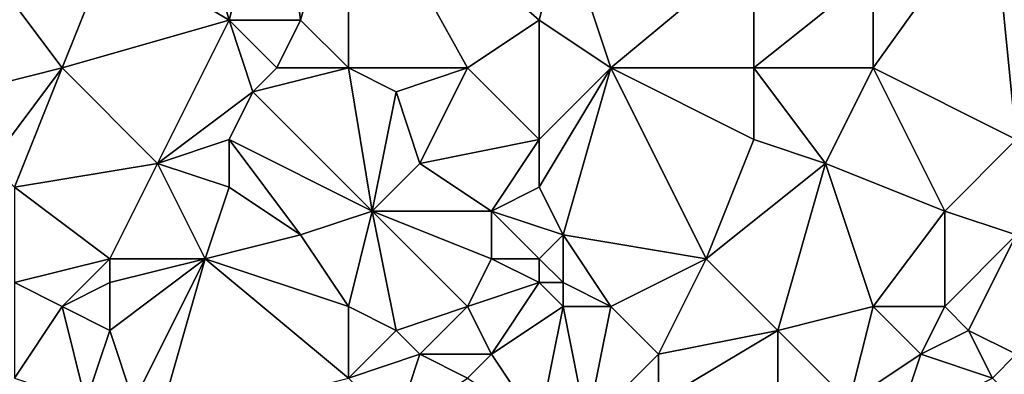
# Model space of a CAD drawing. Units: metres. Extents: x 77500 to 78125, y 347500 to 348000.
# Drawn here: x 77550 to 77592, y 347643 to 347658 of the extents above; entities that cross this region are included whole.
import ezdxf

# ---------------------------------------------------------------- set-up
doc = ezdxf.new("R2010")
doc.units = ezdxf.units.M
doc.layers.add('Terrain', color=15, linetype='Continuous')

msp = doc.modelspace()

# ---------------------------------------------------------------- linework, layer by layer
at = {"layer": 'Terrain'}
for points in [[(77557, 347665, 247.7), (77559, 347658, 247.51), (77561, 347666, 247.54), (77557, 347665, 247.7)], [(77559, 347658, 247.51), (77562, 347658, 247.43), (77561, 347666, 247.54), (77559, 347658, 247.51)], [(77564, 347665, 247.56), (77561, 347666, 247.54), (77562, 347658, 247.43), (77564, 347665, 247.56)], [(77557, 347665, 247.7), (77554, 347661, 247.94), (77559, 347658, 247.51), (77557, 347665, 247.7)], [(77564, 347656, 247.56), (77564, 347665, 247.56), (77562, 347658, 247.43), (77564, 347656, 247.56)], [(77564, 347656, 247.56), (77569, 347656, 247.72), (77564, 347665, 247.56), (77564, 347656, 247.56)], [(77569, 347656, 247.72), (77572, 347658, 247.76), (77564, 347665, 247.56), (77569, 347656, 247.72)], [(77564, 347665, 247.56), (77572, 347658, 247.76), (77573, 347662, 247.58), (77564, 347665, 247.56)], [(77598, 347656, 247.98), (77593, 347665, 248), (77591, 347663, 247.87), (77598, 347656, 247.98)], [(77586, 347656, 247.92), (77591, 347663, 247.87), (77586, 347660, 248.02), (77586, 347656, 247.92)], [(77586, 347656, 247.92), (77592, 347653, 247.92), (77591, 347663, 247.87), (77586, 347656, 247.92)], [(77598, 347656, 247.98), (77591, 347663, 247.87), (77592, 347653, 247.92), (77598, 347656, 247.98)], [(77575, 347656, 247.66), (77573, 347662, 247.58), (77572, 347658, 247.76), (77575, 347656, 247.66)], [(77575, 347656, 247.66), (77581, 347661, 247.85), (77573, 347662, 247.58), (77575, 347656, 247.66)], [(77552, 347656, 247.85), (77554, 347661, 247.94), (77549, 347660, 247.99), (77552, 347656, 247.85)], [(77552, 347656, 247.85), (77559, 347658, 247.51), (77554, 347661, 247.94), (77552, 347656, 247.85)], [(77575, 347656, 247.66), (77581, 347656, 247.69), (77581, 347661, 247.85), (77575, 347656, 247.66)], [(77581, 347656, 247.69), (77586, 347660, 248.02), (77581, 347661, 247.85), (77581, 347656, 247.69)], [(77552, 347656, 247.85), (77549, 347660, 247.99), (77548, 347655, 247.87), (77552, 347656, 247.85)], [(77581, 347656, 247.69), (77586, 347656, 247.92), (77586, 347660, 248.02), (77581, 347656, 247.69)], [(77552, 347656, 247.85), (77556, 347652, 247.82), (77559, 347658, 247.51), (77552, 347656, 247.85)], [(77560, 347655, 247.66), (77559, 347658, 247.51), (77556, 347652, 247.82), (77560, 347655, 247.66)], [(77561, 347656, 247.52), (77562, 347658, 247.43), (77559, 347658, 247.51), (77561, 347656, 247.52)], [(77561, 347656, 247.52), (77559, 347658, 247.51), (77560, 347655, 247.66), (77561, 347656, 247.52)], [(77564, 347656, 247.56), (77562, 347658, 247.43), (77561, 347656, 247.52), (77564, 347656, 247.56)], [(77569, 347656, 247.72), (77572, 347653, 247.67), (77572, 347658, 247.76), (77569, 347656, 247.72)], [(77572, 347653, 247.67), (77575, 347656, 247.66), (77572, 347658, 247.76), (77572, 347653, 247.67)], [(77552, 347656, 247.85), (77548, 347655, 247.87), (77549, 347652, 247.86), (77552, 347656, 247.85)], [(77552, 347656, 247.85), (77549, 347652, 247.86), (77550, 347651, 247.96), (77552, 347656, 247.85)], [(77552, 347656, 247.85), (77550, 347651, 247.96), (77556, 347652, 247.82), (77552, 347656, 247.85)], [(77564, 347656, 247.56), (77561, 347656, 247.52), (77560, 347655, 247.66), (77564, 347656, 247.56)], [(77564, 347656, 247.56), (77560, 347655, 247.66), (77565, 347650, 247.64), (77564, 347656, 247.56)], [(77564, 347656, 247.56), (77565, 347650, 247.64), (77566, 347655, 247.53), (77564, 347656, 247.56)], [(77564, 347656, 247.56), (77566, 347655, 247.53), (77569, 347656, 247.72), (77564, 347656, 247.56)], [(77569, 347656, 247.72), (77566, 347655, 247.53), (77567, 347652, 247.79), (77569, 347656, 247.72)], [(77569, 347656, 247.72), (77567, 347652, 247.79), (77572, 347653, 247.67), (77569, 347656, 247.72)], [(77572, 347653, 247.67), (77572, 347651, 247.61), (77575, 347656, 247.66), (77572, 347653, 247.67)], [(77572, 347651, 247.61), (77573, 347649, 247.89), (77575, 347656, 247.66), (77572, 347651, 247.61)], [(77573, 347649, 247.89), (77579, 347648, 247.74), (77575, 347656, 247.66), (77573, 347649, 247.89)], [(77575, 347656, 247.66), (77579, 347648, 247.74), (77581, 347653, 247.67), (77575, 347656, 247.66)], [(77575, 347656, 247.66), (77581, 347653, 247.67), (77581, 347656, 247.69), (77575, 347656, 247.66)], [(77581, 347656, 247.69), (77581, 347653, 247.67), (77584, 347652, 247.96), (77581, 347656, 247.69)], [(77581, 347656, 247.69), (77584, 347652, 247.96), (77586, 347656, 247.92), (77581, 347656, 247.69)], [(77584, 347652, 247.96), (77589, 347650, 248.05), (77586, 347656, 247.92), (77584, 347652, 247.96)], [(77586, 347656, 247.92), (77589, 347650, 248.05), (77592, 347653, 247.92), (77586, 347656, 247.92)], [(77560, 347655, 247.66), (77556, 347652, 247.82), (77559, 347653, 247.58), (77560, 347655, 247.66)], [(77565, 347650, 247.64), (77560, 347655, 247.66), (77559, 347653, 247.58), (77565, 347650, 247.64)], [(77566, 347655, 247.53), (77565, 347650, 247.64), (77567, 347652, 247.79), (77566, 347655, 247.53)], [(77559, 347653, 247.58), (77556, 347652, 247.82), (77559, 347651, 247.6), (77559, 347653, 247.58)], [(77559, 347653, 247.58), (77559, 347651, 247.6), (77562, 347649, 247.79), (77559, 347653, 247.58)], [(77565, 347650, 247.64), (77559, 347653, 247.58), (77562, 347649, 247.79), (77565, 347650, 247.64)], [(77572, 347653, 247.67), (77567, 347652, 247.79), (77570, 347650, 247.76), (77572, 347653, 247.67)], [(77572, 347653, 247.67), (77570, 347650, 247.76), (77572, 347651, 247.61), (77572, 347653, 247.67)], [(77581, 347653, 247.67), (77579, 347648, 247.74), (77584, 347652, 247.96), (77581, 347653, 247.67)], [(77592, 347653, 247.92), (77589, 347650, 248.05), (77592, 347649, 248.18), (77592, 347653, 247.92)], [(77556, 347652, 247.82), (77550, 347651, 247.96), (77554, 347648, 247.7), (77556, 347652, 247.82)], [(77556, 347652, 247.82), (77554, 347648, 247.7), (77558, 347648, 247.64), (77556, 347652, 247.82)], [(77556, 347652, 247.82), (77558, 347648, 247.64), (77559, 347651, 247.6), (77556, 347652, 247.82)], [(77567, 347652, 247.79), (77565, 347650, 247.64), (77570, 347650, 247.76), (77567, 347652, 247.79)], [(77584, 347652, 247.96), (77579, 347648, 247.74), (77582, 347645, 247.92), (77584, 347652, 247.96)], [(77584, 347652, 247.96), (77582, 347645, 247.92), (77586, 347646, 247.98), (77584, 347652, 247.96)], [(77584, 347652, 247.96), (77586, 347646, 247.98), (77589, 347650, 248.05), (77584, 347652, 247.96)], [(77554, 347648, 247.7), (77550, 347651, 247.96), (77550, 347647, 247.92), (77554, 347648, 247.7)], [(77559, 347651, 247.6), (77558, 347648, 247.64), (77562, 347649, 247.79), (77559, 347651, 247.6)], [(77572, 347651, 247.61), (77570, 347650, 247.76), (77573, 347649, 247.89), (77572, 347651, 247.61)], [(77565, 347650, 247.64), (77562, 347649, 247.79), (77564, 347646, 247.82), (77565, 347650, 247.64)], [(77565, 347650, 247.64), (77564, 347646, 247.82), (77566, 347645, 247.87), (77565, 347650, 247.64)], [(77565, 347650, 247.64), (77566, 347645, 247.87), (77569, 347646, 247.79), (77565, 347650, 247.64)], [(77565, 347650, 247.64), (77569, 347646, 247.79), (77570, 347648, 247.71), (77565, 347650, 247.64)], [(77565, 347650, 247.64), (77570, 347648, 247.71), (77570, 347650, 247.76), (77565, 347650, 247.64)], [(77570, 347650, 247.76), (77570, 347648, 247.71), (77572, 347648, 247.97), (77570, 347650, 247.76)], [(77570, 347650, 247.76), (77572, 347648, 247.97), (77573, 347649, 247.89), (77570, 347650, 247.76)], [(77589, 347650, 248.05), (77586, 347646, 247.98), (77589, 347646, 248.22), (77589, 347650, 248.05)], [(77589, 347650, 248.05), (77589, 347646, 248.22), (77592, 347649, 248.18), (77589, 347650, 248.05)], [(77564, 347646, 247.82), (77562, 347649, 247.79), (77558, 347648, 247.64), (77564, 347646, 247.82)], [(77573, 347649, 247.89), (77572, 347648, 247.97), (77573, 347647, 248.09), (77573, 347649, 247.89)], [(77573, 347649, 247.89), (77573, 347647, 248.09), (77575, 347646, 247.96), (77573, 347649, 247.89)], [(77573, 347649, 247.89), (77575, 347646, 247.96), (77579, 347648, 247.74), (77573, 347649, 247.89)], [(77592, 347649, 248.18), (77589, 347646, 248.22), (77590, 347645, 248.27), (77592, 347649, 248.18)], [(77592, 347649, 248.18), (77590, 347645, 248.27), (77592, 347644, 248.29), (77592, 347649, 248.18)], [(77554, 347648, 247.7), (77550, 347647, 247.92), (77552, 347646, 247.86), (77554, 347648, 247.7)], [(77554, 347648, 247.7), (77552, 347646, 247.86), (77554, 347647, 247.66), (77554, 347648, 247.7)], [(77554, 347648, 247.7), (77554, 347647, 247.66), (77558, 347648, 247.64), (77554, 347648, 247.7)], [(77558, 347648, 247.64), (77554, 347647, 247.66), (77554, 347645, 247.78), (77558, 347648, 247.64)], [(77558, 347648, 247.64), (77554, 347645, 247.78), (77555, 347642, 247.75), (77558, 347648, 247.64)], [(77558, 347648, 247.64), (77555, 347642, 247.75), (77556, 347641, 247.83), (77558, 347648, 247.64)], [(77564, 347643, 247.79), (77558, 347648, 247.64), (77556, 347641, 247.83), (77564, 347643, 247.79)], [(77564, 347646, 247.82), (77558, 347648, 247.64), (77564, 347643, 247.79), (77564, 347646, 247.82)], [(77570, 347648, 247.71), (77569, 347646, 247.79), (77572, 347647, 248), (77570, 347648, 247.71)], [(77570, 347648, 247.71), (77572, 347647, 248), (77572, 347648, 247.97), (77570, 347648, 247.71)], [(77572, 347648, 247.97), (77572, 347647, 248), (77573, 347647, 248.09), (77572, 347648, 247.97)], [(77579, 347648, 247.74), (77575, 347646, 247.96), (77577, 347644, 247.82), (77579, 347648, 247.74)], [(77579, 347648, 247.74), (77577, 347644, 247.82), (77582, 347645, 247.92), (77579, 347648, 247.74)], [(77550, 347647, 247.92), (77550, 347643, 247.83), (77552, 347646, 247.86), (77550, 347647, 247.92)], [(77554, 347647, 247.66), (77552, 347646, 247.86), (77554, 347645, 247.78), (77554, 347647, 247.66)], [(77572, 347647, 248), (77569, 347646, 247.79), (77570, 347644, 247.82), (77572, 347647, 248)], [(77572, 347647, 248), (77570, 347644, 247.82), (77573, 347646, 248.04), (77572, 347647, 248)], [(77572, 347647, 248), (77573, 347646, 248.04), (77573, 347647, 248.09), (77572, 347647, 248)], [(77573, 347647, 248.09), (77573, 347646, 248.04), (77575, 347646, 247.96), (77573, 347647, 248.09)], [(77552, 347646, 247.86), (77550, 347643, 247.83), (77553, 347642, 247.88), (77552, 347646, 247.86)], [(77552, 347646, 247.86), (77553, 347642, 247.88), (77554, 347645, 247.78), (77552, 347646, 247.86)], [(77564, 347646, 247.82), (77564, 347643, 247.79), (77566, 347645, 247.87), (77564, 347646, 247.82)], [(77569, 347646, 247.79), (77566, 347645, 247.87), (77567, 347644, 247.91), (77569, 347646, 247.79)], [(77569, 347646, 247.79), (77567, 347644, 247.91), (77570, 347644, 247.82), (77569, 347646, 247.79)], [(77573, 347646, 248.04), (77570, 347644, 247.82), (77572, 347641, 247.89), (77573, 347646, 248.04)], [(77573, 347646, 248.04), (77572, 347641, 247.89), (77574, 347641, 247.96), (77573, 347646, 248.04)], [(77573, 347646, 248.04), (77574, 347641, 247.96), (77575, 347646, 247.96), (77573, 347646, 248.04)], [(77574, 347641, 247.96), (77577, 347644, 247.82), (77575, 347646, 247.96), (77574, 347641, 247.96)], [(77582, 347645, 247.92), (77585, 347642, 247.99), (77586, 347646, 247.98), (77582, 347645, 247.92)], [(77585, 347642, 247.99), (77588, 347644, 248.05), (77586, 347646, 247.98), (77585, 347642, 247.99)], [(77586, 347646, 247.98), (77588, 347644, 248.05), (77589, 347646, 248.22), (77586, 347646, 247.98)], [(77589, 347646, 248.22), (77588, 347644, 248.05), (77590, 347645, 248.27), (77589, 347646, 248.22)], [(77554, 347645, 247.78), (77553, 347642, 247.88), (77555, 347642, 247.75), (77554, 347645, 247.78)], [(77566, 347645, 247.87), (77564, 347643, 247.79), (77567, 347644, 247.91), (77566, 347645, 247.87)], [(77582, 347645, 247.92), (77577, 347644, 247.82), (77577, 347642, 247.94), (77582, 347645, 247.92)], [(77582, 347645, 247.92), (77577, 347642, 247.94), (77582, 347641, 247.89), (77582, 347645, 247.92)], [(77582, 347645, 247.92), (77582, 347641, 247.89), (77585, 347642, 247.99), (77582, 347645, 247.92)], [(77590, 347645, 248.27), (77588, 347644, 248.05), (77591, 347643, 248.32), (77590, 347645, 248.27)], [(77590, 347645, 248.27), (77591, 347643, 248.32), (77592, 347644, 248.29), (77590, 347645, 248.27)], [(77567, 347644, 247.91), (77564, 347643, 247.79), (77566, 347641, 247.91), (77567, 347644, 247.91)], [(77567, 347644, 247.91), (77566, 347641, 247.91), (77569, 347643, 247.89), (77567, 347644, 247.91)], [(77567, 347644, 247.91), (77569, 347643, 247.89), (77570, 347644, 247.82), (77567, 347644, 247.91)], [(77570, 347644, 247.82), (77569, 347643, 247.89), (77572, 347641, 247.89), (77570, 347644, 247.82)], [(77574, 347641, 247.96), (77577, 347642, 247.94), (77577, 347644, 247.82), (77574, 347641, 247.96)], [(77585, 347642, 247.99), (77587, 347641, 248.14), (77588, 347644, 248.05), (77585, 347642, 247.99)], [(77588, 347644, 248.05), (77587, 347641, 248.14), (77591, 347643, 248.32), (77588, 347644, 248.05)], [(77592, 347644, 248.29), (77591, 347643, 248.32), (77593, 347641, 248.05), (77592, 347644, 248.29)]]:
    msp.add_3dface(points, dxfattribs=at)

doc.saveas('drawing.dxf')
